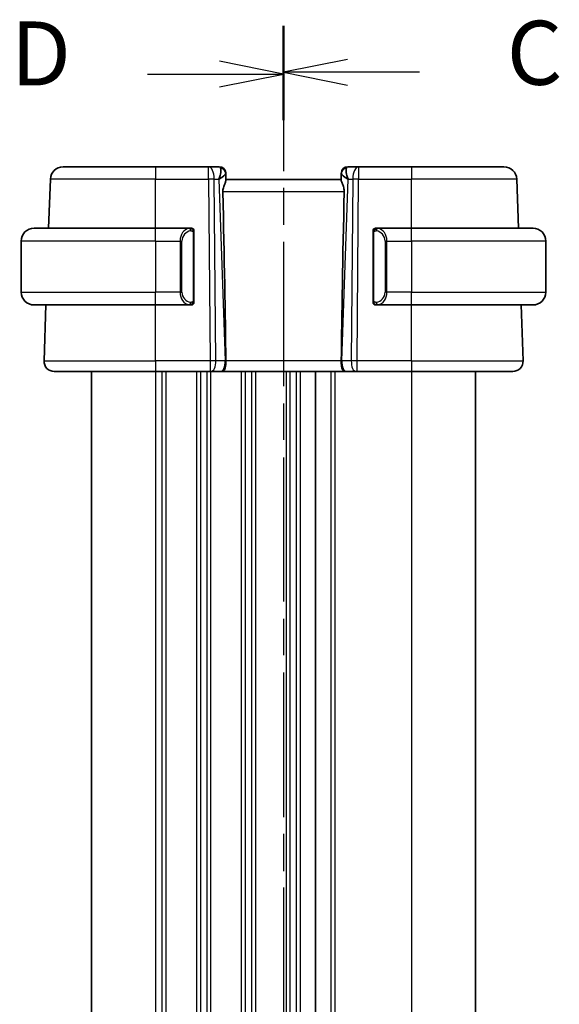
# Model space of a CAD drawing. Units: millimetres. Extents: x 22 to 2994, y 12 to 574.
# Drawn here: x 771 to 813, y 391 to 468 of the extents above; entities that cross this region are included whole.
import ezdxf

# ---------------------------------------------------------------- set-up
doc = ezdxf.new("R2010")
doc.units = ezdxf.units.MM
doc.header["$LTSCALE"] = 1.5
doc.linetypes.add('CHAIN', pattern=[0.3543, 0.2362, -0.0295, 0.0591, -0.0295])
for name, color, linetype, lineweight in [('Section Line (ISO)', 7, 'CHAIN', 25), ('Visible (ISO)', 7, 'Continuous', 35), ('Visible Narrow (ISO)', 7, 'Continuous', 25)]:
    doc.layers.add(name, color=color, linetype=linetype, lineweight=lineweight)
doc.styles.add('Note Text (TK)', font='MS PGothic.ttf')

# ---------------------------------------------------------------- blocks, each defined once
blk = doc.blocks.new('2dTransSection2')
at = {"layer": 'Section Line (ISO)', "linetype": 'CHAIN', "ltscale": 15.873065}
blk.add_line((101.324, 235.512), (101.324, 158.778), dxfattribs=at)
at = {"layer": 'Section Line (ISO)', "linetype": 'Continuous', "lineweight": 50}
for p, q in [((101.324, 235.512), (101.324, 231.888)), ((101.324, 162.402), (101.324, 158.778))]:
    blk.add_line(p, q, dxfattribs=at)
at = {"layer": 'Section Line (ISO)', "linetype": 'Continuous'}
for p, q in [((103.824, 234.2), (101.324, 233.7)), ((103.824, 233.7), (101.324, 233.7)), ((101.324, 233.7), (103.824, 233.2)), ((106.642, 233.7), (103.824, 233.7)), ((103.824, 161.09), (101.324, 160.59)), ((103.824, 160.59), (101.324, 160.59)), ((101.324, 160.59), (103.824, 160.09)), ((106.642, 160.59), (103.824, 160.59))]:
    blk.add_line(p, q, dxfattribs=at)
at = {"layer": 'Section Line (ISO)', "char_height": 2.5, "attachment_point": 7, "style": 'Note Text (TK)'}
for insert in [(110.048, 232.428), (110.048, 159.318)]:
    blk.add_mtext('C', dxfattribs=dict(at, insert=insert))
blk = doc.blocks.new('2dTransSection3')
at = {"layer": 'Section Line (ISO)', "linetype": 'CHAIN', "ltscale": 15.803366}
blk.add_line((101.324, 235.429), (101.324, 159.041), dxfattribs=at)
at = {"layer": 'Section Line (ISO)', "linetype": 'Continuous', "lineweight": 50}
for p, q in [((101.324, 235.429), (101.324, 231.83)), ((101.324, 162.641), (101.324, 159.041))]:
    blk.add_line(p, q, dxfattribs=at)
at = {"layer": 'Section Line (ISO)', "linetype": 'Continuous'}
for p, q in [((101.324, 233.63), (98.824, 234.13)), ((96.01, 233.63), (98.824, 233.63)), ((98.824, 233.63), (101.324, 233.63)), ((98.824, 233.13), (101.324, 233.63)), ((101.324, 160.841), (98.824, 161.341)), ((96.01, 160.841), (98.824, 160.841)), ((98.824, 160.841), (101.324, 160.841)), ((98.824, 160.341), (101.324, 160.841))]:
    blk.add_line(p, q, dxfattribs=at)
at = {"layer": 'Section Line (ISO)', "char_height": 2.5, "attachment_point": 7, "style": 'Note Text (TK)'}
for insert in [(90.669, 232.402), (90.669, 159.613)]:
    blk.add_mtext('D', dxfattribs=dict(at, insert=insert))

msp = doc.modelspace()

# ---------------------------------------------------------------- linework, layer by layer
at = {"layer": 'Visible (ISO)'}
for p, q in [((774.6728, 456.0054), (781.8984, 456.0054)), ((786.0386, 456.0054), (781.8984, 456.0054)), ((786.8807, 456.0054), (786.0386, 456.0054)), ((797.7583, 456.0054), (796.9162, 456.0054)), ((801.8984, 456.0054), (797.7583, 456.0054)), ((801.8984, 456.0054), (809.124, 456.0054)), ((773.5395, 451.2054), (773.6735, 455.0403)), ((787.3804, 455.5228), (787.3819, 455.4774)), ((787.3999, 454.9633), (787.3819, 455.4774)), ((796.3984, 455.0054), (787.3984, 455.0054)), ((796.4149, 455.4774), (796.397, 454.9633)), ((796.4149, 455.4774), (796.4165, 455.5228)), ((810.2573, 451.2054), (810.1234, 455.0403)), ((772.3984, 451.2054), (781.8984, 451.2054)), ((784.602, 451.2054), (781.8984, 451.2054)), ((801.8984, 451.2054), (799.1925, 451.2054)), ((801.8984, 451.2054), (811.3984, 451.2054)), ((784.8984, 445.5796), (784.8984, 450.8312)), ((798.8984, 450.8312), (798.8984, 445.5796)), ((799.2187, 450.9851), (799.2187, 450.9851)), ((771.3984, 450.2054), (771.3984, 446.2054)), ((812.3984, 450.2054), (812.3984, 446.2054)), ((781.8984, 445.2054), (772.3984, 445.2054)), ((773.1773, 440.8333), (773.33, 445.2054)), ((781.8984, 445.2054), (784.6044, 445.2054)), ((799.1949, 445.2054), (801.8984, 445.2054)), ((811.3984, 445.2054), (801.8984, 445.2054)), ((810.6195, 440.8333), (810.4668, 445.2054)), ((781.8984, 440.0054), (773.9768, 440.0054)), ((776.8984, 440.0054), (776.8984, 342.0054)), ((781.8984, 440.0054), (786.1557, 440.0054)), ((786.2451, 440.0054), (786.1557, 440.0054)), ((786.2451, 440.0054), (786.9833, 440.0054)), ((787.0815, 440.0054), (786.9833, 440.0054)), ((787.0815, 440.0054), (796.7153, 440.0054)), ((794.3984, 440.0054), (794.3984, 342.0054)), ((794.3984, 440.0054), (794.3984, 342.0054)), ((796.8135, 440.0054), (796.7153, 440.0054)), ((796.8135, 440.0054), (797.5518, 440.0054)), ((797.6412, 440.0054), (797.5518, 440.0054)), ((797.6412, 440.0054), (801.8984, 440.0054)), ((809.82, 440.0054), (801.8984, 440.0054)), ((806.8984, 440.0054), (806.8984, 342.0054))]:
    msp.add_line(p, q, dxfattribs=at)
for centre, radius, start, end in [((774.6728, 455.0054), 1, 90, 178), ((786.8807, 455.5054), 0.5, 2, 90), ((796.9162, 455.5054), 0.5, 90, 178), ((809.124, 455.0054), 1, 2, 90), ((772.3984, 450.2054), 1, 90, 180), ((784.6984, 451.0054), 0.2, 45, 90), ((784.6984, 451.0054), 0.2, 0, 45), ((799.0984, 451.0054), 0.2, 135, 180), ((799.0984, 451.0054), 0.2, 90, 135), ((811.3984, 450.2054), 1, 0, 90), ((772.3984, 446.2054), 1, 180, 270), ((811.3984, 446.2054), 1, 270, 0), ((784.6984, 445.4054), 0.2, 270, 315), ((784.6984, 445.4054), 0.2, 315, 0), ((799.0984, 445.4054), 0.2, 180, 225), ((799.0984, 445.4054), 0.2, 225, 270), ((773.9768, 440.8054), 0.8, 178, 270), ((809.82, 440.8054), 0.8, 270, 2)]:
    msp.add_arc(centre, radius, start, end, dxfattribs=at)
for centre, major_axis, ratio, start_param, end_param in [((786.3978, 455.0054), (0.5076, 0.9839), 0.3524091, 4.9271531, 6.0335489), ((797.399, 455.0054), (-0.5076, 0.9839), 0.3524091, 0.2496364, 1.3560322), ((786.3978, 455.0054), (0.9809, 0.4854), 0.1649321, 5.1023554, 6.2087512), ((797.399, 455.0054), (-0.9809, 0.4854), 0.1649321, 0.0744341, 1.1808299), ((784.6169, 506.0033), (2.6199, -74.9881), 0.0133273, 0.5170336, 0.8047581), ((799.1799, 506.0033), (-2.6199, -74.9881), 0.0133273, 5.4784272, 5.7661517)]:
    msp.add_ellipse(centre, major_axis=major_axis, ratio=ratio, start_param=start_param, end_param=end_param, dxfattribs=at)
for points, knots in [([(787.3999, 454.9633), (787.4003, 454.9457), (787.3962, 454.9233), (787.3732, 454.8433), (787.3364, 454.7565), (787.2672, 454.5866), (787.2271, 454.4852), (787.1685, 454.2678), (787.1512, 454.1521), (787.1535, 454.0403)], [0.43246403, 0.43246403, 0.43246403, 0.43246403, 0.44964448, 0.44964448, 0.48611706, 0.48611706, 0.52092566, 0.52092566, 0.55440292, 0.55440292, 0.55440292, 0.55440292]), ([(796.397, 454.9633), (796.3965, 454.9457), (796.4006, 454.9233), (796.4237, 454.8433), (796.4604, 454.7565), (796.5296, 454.5866), (796.5698, 454.4852), (796.6284, 454.2678), (796.6457, 454.1521), (796.6434, 454.0403)], [-0.12327023, -0.12327023, -0.12327023, -0.12327023, -0.10608978, -0.10608978, -0.0696172, -0.0696172, -0.0348086, -0.0348086, -0.00133134, -0.00133134, -0.00133134, -0.00133134]), ([(784.6311, 451.2054), (784.6256, 451.2054), (784.6207, 451.2054), (784.6164, 451.2054), (784.6113, 451.2054), (784.607, 451.2054), (784.6044, 451.2054)], [0.74172688, 0.74172688, 0.74172688, 0.74172688, 0.86054632, 0.86054632, 0.86054632, 1, 1, 1, 1]), ([(784.6984, 451.2054), (784.698, 451.2054), (784.6973, 451.2054), (784.6942, 451.2054), (784.6921, 451.2054), (784.6895, 451.2054), (784.6862, 451.2054), (784.6833, 451.2054), (784.68, 451.2054), (784.676, 451.2054), (784.6722, 451.2054), (784.6678, 451.2054), (784.663, 451.2054), (784.6581, 451.2054), (784.6528, 451.2054), (784.6476, 451.2054), (784.6419, 451.2054), (784.6363, 451.2054), (784.6311, 451.2054)], [0, 0, 0, 0, 0.19035453, 0.19035453, 0.19035453, 0.31386322, 0.31386322, 0.31386322, 0.42140608, 0.42140608, 0.42140608, 0.52396797, 0.52396797, 0.52396797, 0.62813475, 0.62813475, 0.62813475, 0.74172688, 0.74172688, 0.74172688, 0.74172688]), ([(799.1658, 451.2054), (799.1596, 451.2054), (799.1528, 451.2054), (799.1461, 451.2054), (799.1398, 451.2054), (799.1337, 451.2054), (799.1283, 451.2054), (799.1229, 451.2054), (799.1183, 451.2054), (799.1145, 451.2054), (799.1102, 451.2054), (799.1068, 451.2054), (799.1041, 451.2054), (799.0999, 451.2054), (799.099, 451.2054), (799.0984, 451.2054)], [0.25827312, 0.25827312, 0.25827312, 0.25827312, 0.39314391, 0.39314391, 0.39314391, 0.51690147, 0.51690147, 0.51690147, 0.64201572, 0.64201572, 0.64201572, 0.78266988, 0.78266988, 0.78266988, 1, 1, 1, 1]), ([(799.1925, 451.2054), (799.191, 451.2054), (799.189, 451.2054), (799.1866, 451.2054), (799.1812, 451.2054), (799.174, 451.2054), (799.1658, 451.2054)], [0.00000016, 0.00000016, 0.00000016, 0.00000016, 0.07789573, 0.07789573, 0.07789573, 0.25827312, 0.25827312, 0.25827312, 0.25827312]), ([(784.8984, 450.9591), (784.8984, 450.9649), (784.8984, 450.9704), (784.8984, 450.9753), (784.8984, 450.9802), (784.8984, 450.9846), (784.8984, 450.9883), (784.8984, 450.992), (784.8984, 450.9951), (784.8984, 450.9975), (784.8984, 450.9999), (784.8984, 451.0016), (784.8984, 451.0028), (784.8984, 451.0031), (784.8984, 451.0033), (784.8984, 451.0035), (784.8984, 451.0043), (784.8984, 451.0048), (784.8984, 451.005), (784.8984, 451.0054), (784.8984, 451.0054), (784.8984, 451.0054)], [0.5, 0.5, 0.5, 0.5, 0.58502424, 0.58502424, 0.58502424, 0.66947181, 0.66947181, 0.66947181, 0.75324782, 0.75324782, 0.75324782, 0.83626522, 0.83626522, 0.83626522, 0.85443497, 0.85443497, 0.85443497, 0.91835525, 0.91835525, 0.91835525, 1, 1, 1, 1]), ([(784.8984, 450.8312), (784.8984, 450.8369), (784.8984, 450.8427), (784.8984, 450.8488), (784.8984, 450.8548), (784.8984, 450.861), (784.8984, 450.8674), (784.8984, 450.8737), (784.8984, 450.8802), (784.8984, 450.8867), (784.8984, 450.8933), (784.8984, 450.8999), (784.8984, 450.9064), (784.8984, 450.9129), (784.8984, 450.9193), (784.8984, 450.9253), (784.8984, 450.9315), (784.8984, 450.9374), (784.8984, 450.943), (784.8984, 450.9487), (784.8984, 450.9541), (784.8984, 450.9591)], [0, 0, 0, 0, 0.07187067, 0.07187067, 0.07187067, 0.14250295, 0.14250295, 0.14250295, 0.21256871, 0.21256871, 0.21256871, 0.28268769, 0.28268769, 0.28268769, 0.35348445, 0.35348445, 0.35348445, 0.42564648, 0.42564648, 0.42564648, 0.5, 0.5, 0.5, 0.5]), ([(798.8984, 451.0054), (798.8984, 451.0054), (798.8984, 451.0054), (798.8984, 451.0047), (798.8984, 451.0041), (798.8984, 451.003), (798.8984, 451.0009), (798.8984, 450.9989), (798.8984, 450.9961), (798.8984, 450.9923), (798.8984, 450.9886), (798.8984, 450.9839), (798.8984, 450.9785), (798.8984, 450.9728), (798.8984, 450.9664), (798.8984, 450.9594)], [0, 0, 0, 0, 0.10026775, 0.10026775, 0.10026775, 0.19847065, 0.19847065, 0.19847065, 0.29651622, 0.29651622, 0.29651622, 0.39628078, 0.39628078, 0.39628078, 0.5, 0.5, 0.5, 0.5]), ([(798.8984, 450.9594), (798.8984, 450.9476), (798.8984, 450.9336), (798.8984, 450.9189), (798.8984, 450.9045), (798.8984, 450.8894), (798.8984, 450.8742), (798.8984, 450.8725), (798.8984, 450.8707), (798.8984, 450.8689), (798.8984, 450.8559), (798.8984, 450.8431), (798.8984, 450.8312)], [0.5, 0.5, 0.5, 0.5, 0.6699894, 0.6699894, 0.6699894, 0.83656608, 0.83656608, 0.83656608, 0.85622576, 0.85622576, 0.85622576, 1, 1, 1, 1]), ([(784.6044, 445.2054), (784.6059, 445.2054), (784.6079, 445.2054), (784.6102, 445.2054), (784.6157, 445.2054), (784.6228, 445.2054), (784.6311, 445.2054)], [0.00000016, 0.00000016, 0.00000016, 0.00000016, 0.07789573, 0.07789573, 0.07789573, 0.25827312, 0.25827312, 0.25827312, 0.25827312]), ([(784.6311, 445.2054), (784.6372, 445.2054), (784.644, 445.2054), (784.6508, 445.2054), (784.657, 445.2054), (784.6632, 445.2054), (784.6686, 445.2054), (784.674, 445.2054), (784.6785, 445.2054), (784.6824, 445.2054), (784.6867, 445.2054), (784.6901, 445.2054), (784.6928, 445.2054), (784.6969, 445.2054), (784.6978, 445.2054), (784.6984, 445.2054)], [0.25827312, 0.25827312, 0.25827312, 0.25827312, 0.39314391, 0.39314391, 0.39314391, 0.51690147, 0.51690147, 0.51690147, 0.64201572, 0.64201572, 0.64201572, 0.78266988, 0.78266988, 0.78266988, 1, 1, 1, 1]), ([(784.8984, 445.4513), (784.8984, 445.4632), (784.8984, 445.4771), (784.8984, 445.4918), (784.8984, 445.5062), (784.8984, 445.5214), (784.8984, 445.5365), (784.8984, 445.5383), (784.8984, 445.5401), (784.8984, 445.5419), (784.8984, 445.5549), (784.8984, 445.5677), (784.8984, 445.5796)], [0.5, 0.5, 0.5, 0.5, 0.6699894, 0.6699894, 0.6699894, 0.83656608, 0.83656608, 0.83656608, 0.85622576, 0.85622576, 0.85622576, 1, 1, 1, 1]), ([(784.8984, 445.4054), (784.8984, 445.4054), (784.8984, 445.4054), (784.8984, 445.406), (784.8984, 445.4066), (784.8984, 445.4078), (784.8984, 445.4098), (784.8984, 445.4118), (784.8984, 445.4147), (784.8984, 445.4184), (784.8984, 445.4222), (784.8984, 445.4269), (784.8984, 445.4323), (784.8984, 445.4379), (784.8984, 445.4444), (784.8984, 445.4513)], [0, 0, 0, 0, 0.10026775, 0.10026775, 0.10026775, 0.19847065, 0.19847065, 0.19847065, 0.29651622, 0.29651622, 0.29651622, 0.39628078, 0.39628078, 0.39628078, 0.5, 0.5, 0.5, 0.5]), ([(798.8984, 445.5796), (798.8984, 445.5739), (798.8984, 445.568), (798.8984, 445.5619), (798.8984, 445.556), (798.8984, 445.5498), (798.8984, 445.5434), (798.8984, 445.5371), (798.8984, 445.5306), (798.8984, 445.524), (798.8984, 445.5175), (798.8984, 445.5109), (798.8984, 445.5044), (798.8984, 445.4979), (798.8984, 445.4915), (798.8984, 445.4854), (798.8984, 445.4792), (798.8984, 445.4733), (798.8984, 445.4677), (798.8984, 445.462), (798.8984, 445.4567), (798.8984, 445.4517)], [0, 0, 0, 0, 0.07187067, 0.07187067, 0.07187067, 0.14250295, 0.14250295, 0.14250295, 0.21256871, 0.21256871, 0.21256871, 0.28268769, 0.28268769, 0.28268769, 0.35348445, 0.35348445, 0.35348445, 0.42564648, 0.42564648, 0.42564648, 0.5, 0.5, 0.5, 0.5]), ([(798.8984, 445.4517), (798.8984, 445.4458), (798.8984, 445.4404), (798.8984, 445.4354), (798.8984, 445.4305), (798.8984, 445.4262), (798.8984, 445.4224), (798.8984, 445.4187), (798.8984, 445.4157), (798.8984, 445.4133), (798.8984, 445.4109), (798.8984, 445.4092), (798.8984, 445.408), (798.8984, 445.4077), (798.8984, 445.4075), (798.8984, 445.4072), (798.8984, 445.4065), (798.8984, 445.406), (798.8984, 445.4057), (798.8984, 445.4054), (798.8984, 445.4054), (798.8984, 445.4054)], [0.5, 0.5, 0.5, 0.5, 0.58502424, 0.58502424, 0.58502424, 0.66947181, 0.66947181, 0.66947181, 0.75324782, 0.75324782, 0.75324782, 0.83626522, 0.83626522, 0.83626522, 0.85443497, 0.85443497, 0.85443497, 0.91835525, 0.91835525, 0.91835525, 1, 1, 1, 1]), ([(799.0984, 445.2054), (799.0989, 445.2054), (799.0995, 445.2054), (799.1027, 445.2054), (799.1047, 445.2054), (799.1074, 445.2054), (799.1107, 445.2054), (799.1136, 445.2054), (799.1169, 445.2054), (799.1209, 445.2054), (799.1247, 445.2054), (799.129, 445.2054), (799.1338, 445.2054), (799.1387, 445.2054), (799.144, 445.2054), (799.1493, 445.2054), (799.155, 445.2054), (799.1606, 445.2054), (799.1658, 445.2054)], [0, 0, 0, 0, 0.19035453, 0.19035453, 0.19035453, 0.31386322, 0.31386322, 0.31386322, 0.42140608, 0.42140608, 0.42140608, 0.52396797, 0.52396797, 0.52396797, 0.62813475, 0.62813475, 0.62813475, 0.74172688, 0.74172688, 0.74172688, 0.74172688]), ([(799.1658, 445.2054), (799.1712, 445.2054), (799.1761, 445.2054), (799.1805, 445.2054), (799.1856, 445.2054), (799.1898, 445.2054), (799.1925, 445.2054)], [0.74172688, 0.74172688, 0.74172688, 0.74172688, 0.86054632, 0.86054632, 0.86054632, 1, 1, 1, 1]), ([(787.3882, 440.8333), (787.3888, 440.7687), (787.3868, 440.704), (787.3793, 440.5783), (787.374, 440.5177), (787.359, 440.3992), (787.3455, 440.307), (787.2896, 440.1555), (787.262, 440.1061), (787.2032, 440.0398), (787.1747, 440.0222), (787.1241, 440.0074), (787.1036, 440.0054), (787.082, 440.0054), (787.0817, 440.0054), (787.0815, 440.0054)], [-0.1344742, -0.1344742, -0.1344742, -0.1344742, -0.10668496, -0.10668496, -0.07923339, -0.07923339, -0.0498965, -0.0498965, -0.02957275, -0.02957275, -0.01168775, -0.01168775, 0, 0, 0.00011715, 0.00011715, 0.00011715, 0.00011715]), ([(787.3882, 440.8342), (787.3882, 440.834), (787.3882, 440.8338), (787.3882, 440.8336), (787.3882, 440.8334), (787.3882, 440.8333)], [0, 0, 0, 0, 0.00005304137, 0.00005304137, 0.00018503394, 0.00018503394, 0.00018503394, 0.00018503394]), ([(796.7153, 440.0054), (796.7151, 440.0054), (796.7149, 440.0054), (796.6932, 440.0054), (796.6728, 440.0074), (796.6221, 440.0222), (796.5937, 440.0398), (796.5348, 440.1061), (796.5073, 440.1555), (796.4513, 440.307), (796.4378, 440.3993), (796.4229, 440.5177), (796.4175, 440.5784), (796.41, 440.704), (796.408, 440.7687), (796.4086, 440.8333)], [-0.093919926, -0.093919926, -0.093919926, -0.093919926, -0.093838186, -0.093838186, -0.085681841, -0.085681841, -0.073203308, -0.073203308, -0.059022876, -0.059022876, -0.038553241, -0.038553241, -0.019398947, -0.019398947, -0.000009051, -0.000009051, -0.000009051, -0.000009051]), ([(796.4086, 440.8333), (796.4086, 440.8334), (796.4086, 440.8336), (796.4086, 440.8338), (796.4086, 440.834), (796.4086, 440.8342)], [0.000009289711, 0.000009289711, 0.000009289711, 0.000009289711, 0.000053563196, 0.000053563196, 0.000071356136, 0.000071356136, 0.000071356136, 0.000071356136])]:
    msp.add_open_spline(points, degree=3, knots=knots, dxfattribs=at)
at = {"layer": 'Visible Narrow (ISO)'}
for p, q in [((781.8984, 456.0054), (781.8984, 455.0403)), ((786.0386, 455.0403), (786.0386, 456.0054)), ((797.7583, 456.0054), (797.7583, 455.0403)), ((801.8984, 456.0054), (801.8984, 455.0403)), ((781.8984, 455.0403), (773.6735, 455.0403)), ((781.8984, 455.0403), (786.0386, 455.0403)), ((781.8984, 451.2054), (781.8984, 455.0403)), ((786.0386, 455.0403), (786.1557, 440.8333)), ((786.6026, 440.8333), (786.4855, 455.0403)), ((786.4855, 455.0403), (786.8448, 455.0403)), ((786.8448, 455.0403), (787.3409, 440.8333)), ((786.9437, 455.0996), (786.9437, 455.0994)), ((796.456, 440.8333), (796.9521, 455.0403)), ((796.8531, 455.0994), (796.8531, 455.0996)), ((796.9521, 455.0403), (797.3113, 455.0403)), ((797.3113, 455.0403), (797.1942, 440.8333)), ((797.6412, 440.8333), (797.7583, 455.0403)), ((797.7583, 455.0403), (801.8984, 455.0403)), ((801.8984, 451.2054), (801.8984, 455.0403)), ((810.1234, 455.0403), (801.8984, 455.0403)), ((796.6434, 454.0403), (787.1535, 454.0403)), ((781.8984, 450.2054), (781.8984, 451.2054)), ((801.8984, 450.2054), (801.8984, 451.2054)), ((784.8398, 450.8312), (784.8832, 450.8312)), ((784.8398, 450.8312), (784.8398, 445.5796)), ((784.8832, 450.8312), (784.8984, 450.8312)), ((798.8984, 450.8312), (798.9136, 450.8312)), ((798.9136, 450.8312), (798.957, 450.8312)), ((798.957, 445.5796), (798.957, 450.8312)), ((781.8984, 450.2054), (771.3984, 450.2054)), ((781.8984, 450.2054), (783.8156, 450.2054)), ((781.8984, 450.2054), (781.8984, 446.2054)), ((783.8156, 450.2054), (783.957, 450.2054)), ((783.8156, 450.2054), (783.8156, 446.2054)), ((783.957, 446.2054), (783.957, 450.2054)), ((799.9813, 450.2054), (799.8398, 450.2054)), ((799.8398, 450.2054), (799.8398, 446.2054)), ((799.9813, 446.2054), (799.9813, 450.2054)), ((799.9813, 450.2054), (801.8984, 450.2054)), ((801.8984, 450.2054), (801.8984, 446.2054)), ((812.3984, 450.2054), (801.8984, 450.2054)), ((771.3984, 446.2054), (781.8984, 446.2054)), ((783.8156, 446.2054), (781.8984, 446.2054)), ((781.8984, 445.2054), (781.8984, 446.2054)), ((783.8156, 446.2054), (783.957, 446.2054)), ((799.9813, 446.2054), (799.8398, 446.2054)), ((801.8984, 446.2054), (799.9813, 446.2054)), ((801.8984, 445.2054), (801.8984, 446.2054)), ((801.8984, 446.2054), (812.3984, 446.2054)), ((781.8984, 440.8333), (781.8984, 445.2054)), ((784.8832, 445.5796), (784.8398, 445.5796)), ((784.8984, 445.5796), (784.8832, 445.5796)), ((798.9136, 445.5796), (798.8984, 445.5796)), ((798.957, 445.5796), (798.9136, 445.5796)), ((801.8984, 440.8333), (801.8984, 445.2054)), ((773.1773, 440.8333), (781.8984, 440.8333)), ((781.8984, 440.8333), (781.8984, 440.0054)), ((786.1557, 440.8333), (781.8984, 440.8333)), ((786.1557, 440.8333), (786.1557, 440.0054)), ((787.3409, 440.8333), (786.6026, 440.8333)), ((796.4086, 440.8333), (787.3882, 440.8333)), ((797.1942, 440.8333), (796.456, 440.8333)), ((797.6412, 440.0054), (797.6412, 440.8333)), ((801.8984, 440.8333), (797.6412, 440.8333)), ((801.8984, 440.8333), (801.8984, 440.0054)), ((801.8984, 440.8333), (810.6195, 440.8333)), ((781.8984, 440.0054), (781.8984, 342.0054)), ((782.3984, 440.0054), (782.3984, 342.0054)), ((782.6984, 440.0054), (782.6984, 342.0054)), ((785.0984, 440.0054), (785.0984, 342.0054)), ((785.3984, 440.0054), (785.3984, 342.0054)), ((785.8984, 440.0054), (785.8984, 342.0054)), ((786.1984, 440.0054), (786.1984, 342.0054)), ((788.5984, 440.0054), (788.5984, 342.0054)), ((788.8984, 440.0054), (788.8984, 342.0054)), ((789.3984, 440.0054), (789.3984, 342.0054)), ((789.6984, 440.0054), (789.6984, 342.0054)), ((792.0984, 440.0054), (792.0984, 342.0054)), ((792.3984, 440.0054), (792.3984, 342.0054)), ((792.8984, 440.0054), (792.8984, 342.0054)), ((793.1984, 440.0054), (793.1984, 342.0054)), ((795.5984, 440.0054), (795.5984, 342.0054)), ((795.8984, 440.0054), (795.8984, 342.0054)), ((801.8984, 440.0054), (801.8984, 342.0054))]:
    msp.add_line(p, q, dxfattribs=at)
for centre, start, end in [((784.757, 450.2054), 97.635382, 180), ((799.0398, 450.2054), 0, 82.364618), ((784.757, 446.2054), 180, 262.364618), ((799.0398, 446.2054), 277.635382, 0)]:
    msp.add_arc(centre, 0.8, start, end, dxfattribs=at)
for centre, major_axis, ratio, start_param, end_param in [((786.0386, 455.0054), (0, 1), 0.4472136, 4.7472956, 6.2831853), ((786.8981, 455.0054), (0.0184, -1), 0.2235351, 2.7079904, 3.1374843), ((786.8822, 455.46), (0.4997, 0.0174), 0.9243219, 0, 1.3511946), ((796.9146, 455.46), (-0.4997, 0.0174), 0.9243219, 4.9319907, 6.2831853), ((796.8987, 455.0054), (0.0184, 1), 0.2235351, 0.0041083, 0.4336023), ((797.7583, 455.0054), (0, 1), 0.4472136, 0, 1.5358897), ((786.0386, 455.0054), (-1, -0.0082), 0.0348983, 4.2487413, 4.7121013), ((786.8807, 455.5054), (0.4997, 0.0175), 0.0316524, 0.1035588, 0.1036469), ((796.9162, 455.5054), (-0.4997, 0.0174), 0.031652, 6.1795313, 6.1796194), ((797.7583, 455.0054), (1, -0.0082), 0.0348983, 1.571084, 2.034444), ((784.6156, 450.2054), (0, -1), 0.8, 3.2748552, 4.712389), ((784.5093, 450.9983), (-0.0266, 0.1982), 0.7039511, 5.3566507, 6.0950034), ((784.5093, 450.9983), (-0.0266, 0.1982), 0.7039511, 4.618298, 5.3566507), ((799.2876, 450.9983), (-0.0266, -0.1982), 0.7039511, 4.0681273, 4.8064799), ((799.2876, 450.9983), (0.0266, 0.1982), 0.7039511, 0.1881819, 0.9265346), ((799.1813, 450.2054), (0, 1), 0.8, 4.712389, 6.1499228), ((784.6156, 446.2054), (0, -1), 0.8, 4.712389, 6.1499228), ((799.1813, 446.2054), (0, 1), 0.8, 3.2748552, 4.712389), ((784.5093, 445.4125), (-0.0266, -0.1982), 0.7039511, 0.1881819, 0.9265346), ((784.5093, 445.4125), (0.0266, 0.1982), 0.7039511, 4.0681273, 4.80648), ((799.2876, 445.4125), (0.0266, -0.1982), 0.7039511, 4.618298, 5.3566507), ((799.2876, 445.4125), (0.0266, -0.1982), 0.7039511, 5.3566507, 6.0950034), ((786.1556, 440.8054), (-1, -0.0066), 0.0279186, 4.2487874, 4.7121474), ((786.2451, 440.8054), (0, -0.8), 0.4472136, 0, 1.6057029), ((786.9833, 440.8054), (0, -0.8), 0.4472136, 0, 1.6057029), ((786.8937, 440.8054), (-0.9996, -0.0279), 0.0172504, 4.1943069, 4.248109), ((796.9032, 440.8054), (-0.9996, 0.0279), 0.0172504, 5.176669, 5.2304711), ((796.8135, 440.8054), (0, -0.8), 0.4472136, 4.6774824, 6.2831853), ((797.5518, 440.8054), (0, -0.8), 0.4472136, 4.6774824, 6.2831853), ((797.6412, 440.8054), (-1, 0.0066), 0.0279186, 4.7126306, 5.1759906)]:
    msp.add_ellipse(centre, major_axis=major_axis, ratio=ratio, start_param=start_param, end_param=end_param, dxfattribs=at)
for points, knots in [([(784.6044, 451.2054), (784.6036, 451.2054), (784.6022, 451.2054), (784.6004, 451.2054), (784.5965, 451.2053), (784.5903, 451.2052), (784.5829, 451.2049), (784.5775, 451.2046), (784.5715, 451.2042), (784.5652, 451.2037), (784.5592, 451.2032), (784.553, 451.2026), (784.5469, 451.2019), (784.5403, 451.2012), (784.5339, 451.2003), (784.5283, 451.1995), (784.519, 451.1982), (784.5119, 451.1969), (784.5093, 451.1965)], [0.00000014, 0.00000014, 0.00000014, 0.00000014, 0.09424462, 0.09424462, 0.09424462, 0.29608497, 0.29608497, 0.29608497, 0.44613462, 0.44613462, 0.44613462, 0.58843853, 0.58843853, 0.58843853, 0.74422937, 0.74422937, 0.74422937, 1, 1, 1, 1]), ([(799.2876, 451.1965), (799.2843, 451.1971), (799.2738, 451.1989), (799.2611, 451.2005), (799.253, 451.2016), (799.2439, 451.2026), (799.2352, 451.2034), (799.2262, 451.2042), (799.2176, 451.2047), (799.2103, 451.205), (799.2014, 451.2053), (799.1948, 451.2053), (799.1925, 451.2054)], [0, 0, 0, 0, 0.3215828, 0.3215828, 0.3215828, 0.5255123, 0.5255123, 0.5255123, 0.7373622, 0.7373622, 0.7373622, 1, 1, 1, 1]), ([(784.6507, 450.9983), (784.6563, 450.999), (784.662, 450.9998), (784.668, 451.0003), (784.6739, 451.0008), (784.6802, 451.0011), (784.6867, 451.0011), (784.6933, 451.001), (784.7001, 451.0006), (784.7071, 450.9998), (784.7141, 450.999), (784.7212, 450.9978), (784.7283, 450.9961), (784.7353, 450.9945), (784.7423, 450.9924), (784.749, 450.99), (784.7558, 450.9875), (784.7623, 450.9845), (784.7685, 450.9811), (784.7747, 450.9777), (784.7806, 450.9738), (784.7863, 450.9695)], [0, 0, 0, 0, 0.071275, 0.071275, 0.071275, 0.14246065, 0.14246065, 0.14246065, 0.21364074, 0.21364074, 0.21364074, 0.28489899, 0.28489899, 0.28489899, 0.35632005, 0.35632005, 0.35632005, 0.42799051, 0.42799051, 0.42799051, 0.5, 0.5, 0.5, 0.5]), ([(784.7863, 450.9695), (784.7919, 450.9651), (784.7973, 450.9603), (784.8023, 450.955), (784.8073, 450.9497), (784.8119, 450.944), (784.816, 450.938), (784.8201, 450.932), (784.8236, 450.9257), (784.8266, 450.9191), (784.8296, 450.9125), (784.832, 450.9057), (784.8338, 450.8989), (784.8355, 450.8926), (784.8367, 450.8863), (784.8376, 450.8797), (784.8387, 450.8719), (784.8393, 450.8632), (784.8396, 450.8546), (784.8399, 450.8468), (784.8398, 450.8391), (784.8398, 450.8312)], [0.5, 0.5, 0.5, 0.5, 0.57172447, 0.57172447, 0.57172447, 0.6426242, 0.6426242, 0.6426242, 0.71336021, 0.71336021, 0.71336021, 0.78457822, 0.78457822, 0.78457822, 0.85049403, 0.85049403, 0.85049403, 0.92879556, 0.92879556, 0.92879556, 1, 1, 1, 1]), ([(798.957, 450.8312), (798.957, 450.8492), (798.9571, 450.8678), (798.96, 450.8852), (798.9628, 450.9023), (798.9684, 450.9181), (798.9767, 450.9321), (798.9856, 450.9471), (798.9975, 450.9599), (799.0101, 450.9694)], [0, 0, 0, 0, 0.16464555, 0.16464555, 0.16464555, 0.3268563, 0.3268563, 0.3268563, 0.5, 0.5, 0.5, 0.5]), ([(799.0101, 450.9694), (799.0181, 450.9755), (799.0267, 450.9807), (799.036, 450.9851), (799.0451, 450.9894), (799.0548, 450.9929), (799.065, 450.9955), (799.0745, 450.998), (799.0841, 450.9996), (799.0935, 451.0004), (799.103, 451.0012), (799.1122, 451.0013), (799.121, 451.0008), (799.1298, 451.0003), (799.1382, 450.9993), (799.1461, 450.9983)], [0.5, 0.5, 0.5, 0.5, 0.60524772, 0.60524772, 0.60524772, 0.707891, 0.707891, 0.707891, 0.80414857, 0.80414857, 0.80414857, 0.90207429, 0.90207429, 0.90207429, 1, 1, 1, 1]), ([(784.5093, 445.2142), (784.5126, 445.2137), (784.523, 445.2119), (784.5358, 445.2102), (784.5438, 445.2092), (784.5529, 445.2081), (784.5616, 445.2074), (784.5707, 445.2066), (784.5793, 445.206), (784.5865, 445.2057), (784.5955, 445.2054), (784.6021, 445.2054), (784.6044, 445.2054)], [0, 0, 0, 0, 0.3215828, 0.3215828, 0.3215828, 0.5255123, 0.5255123, 0.5255123, 0.7373622, 0.7373622, 0.7373622, 1, 1, 1, 1]), ([(784.7868, 445.4413), (784.7788, 445.4352), (784.7701, 445.43), (784.7608, 445.4256), (784.7517, 445.4213), (784.742, 445.4179), (784.7319, 445.4152), (784.7223, 445.4128), (784.7127, 445.4112), (784.7034, 445.4104), (784.6938, 445.4095), (784.6846, 445.4095), (784.6758, 445.4099), (784.667, 445.4104), (784.6586, 445.4114), (784.6507, 445.4125)], [0.5, 0.5, 0.5, 0.5, 0.60524772, 0.60524772, 0.60524772, 0.707891, 0.707891, 0.707891, 0.80414857, 0.80414857, 0.80414857, 0.90207429, 0.90207429, 0.90207429, 1, 1, 1, 1]), ([(784.8398, 445.5796), (784.8398, 445.5615), (784.8397, 445.5429), (784.8369, 445.5256), (784.834, 445.5085), (784.8284, 445.4926), (784.8201, 445.4786), (784.8112, 445.4637), (784.7993, 445.4509), (784.7868, 445.4413)], [0, 0, 0, 0, 0.16464555, 0.16464555, 0.16464555, 0.3268563, 0.3268563, 0.3268563, 0.5, 0.5, 0.5, 0.5]), ([(799.0106, 445.4413), (799.005, 445.4456), (798.9996, 445.4505), (798.9945, 445.4558), (798.9896, 445.461), (798.985, 445.4667), (798.9809, 445.4727), (798.9768, 445.4788), (798.9732, 445.4851), (798.9702, 445.4917), (798.9672, 445.4983), (798.9649, 445.5051), (798.963, 445.5119), (798.9613, 445.5182), (798.9601, 445.5245), (798.9592, 445.531), (798.9582, 445.5389), (798.9575, 445.5475), (798.9572, 445.5561), (798.957, 445.5639), (798.957, 445.5716), (798.957, 445.5796)], [0.5, 0.5, 0.5, 0.5, 0.57172447, 0.57172447, 0.57172447, 0.6426242, 0.6426242, 0.6426242, 0.71336021, 0.71336021, 0.71336021, 0.78457822, 0.78457822, 0.78457822, 0.85049403, 0.85049403, 0.85049403, 0.92879556, 0.92879556, 0.92879556, 1, 1, 1, 1]), ([(799.1461, 445.4125), (799.1405, 445.4117), (799.1348, 445.411), (799.1289, 445.4104), (799.1229, 445.4099), (799.1167, 445.4096), (799.1101, 445.4097), (799.1036, 445.4097), (799.0967, 445.4102), (799.0897, 445.411), (799.0827, 445.4118), (799.0756, 445.413), (799.0686, 445.4146), (799.0615, 445.4162), (799.0545, 445.4183), (799.0478, 445.4208), (799.0411, 445.4233), (799.0346, 445.4262), (799.0284, 445.4296), (799.0222, 445.4331), (799.0162, 445.4369), (799.0106, 445.4413)], [0, 0, 0, 0, 0.071275, 0.071275, 0.071275, 0.14246065, 0.14246065, 0.14246065, 0.21364074, 0.21364074, 0.21364074, 0.28489899, 0.28489899, 0.28489899, 0.35632005, 0.35632005, 0.35632005, 0.42799051, 0.42799051, 0.42799051, 0.5, 0.5, 0.5, 0.5]), ([(799.1925, 445.2054), (799.1933, 445.2054), (799.1946, 445.2054), (799.1965, 445.2054), (799.2004, 445.2054), (799.2066, 445.2056), (799.2139, 445.2059), (799.2193, 445.2062), (799.2254, 445.2065), (799.2316, 445.2071), (799.2376, 445.2076), (799.2438, 445.2082), (799.2499, 445.2089), (799.2566, 445.2096), (799.263, 445.2104), (799.2686, 445.2112), (799.2778, 445.2126), (799.2849, 445.2138), (799.2876, 445.2142)], [0.00000014, 0.00000014, 0.00000014, 0.00000014, 0.09424462, 0.09424462, 0.09424462, 0.29608497, 0.29608497, 0.29608497, 0.44613462, 0.44613462, 0.44613462, 0.58843853, 0.58843853, 0.58843853, 0.74422937, 0.74422937, 0.74422937, 1, 1, 1, 1])]:
    msp.add_open_spline(points, degree=3, knots=knots, dxfattribs=at)
for points in [[(784.824, 451.1075), (784.8181, 451.1114), (784.8055, 451.1185), (784.7836, 451.1277), (784.7565, 451.1346), (784.7233, 451.1397), (784.6835, 451.1418), (784.642, 451.1391), (784.6178, 451.1346), (784.6049, 451.1323)], [(784.824, 451.1075), (784.8114, 451.1252), (784.7834, 451.1547), (784.7116, 451.1931), (784.6558, 451.2054), (784.6311, 451.2054)], [(784.824, 451.1075), (784.8228, 451.0989), (784.8201, 451.0797), (784.809, 451.0293), (784.7952, 450.9882), (784.7863, 450.9695)], [(784.824, 451.1075), (784.8246, 451.1118), (784.8257, 451.1197), (784.8276, 451.1298), (784.8299, 451.1381), (784.8329, 451.1444), (784.8371, 451.1472), (784.8387, 451.147), (784.8398, 451.1468)], [(784.824, 451.1075), (784.8294, 451.1), (784.8394, 451.0838), (784.8527, 451.0552), (784.8643, 451.0206), (784.8739, 450.978), (784.8807, 450.9276), (784.8835, 450.8765), (784.8832, 450.8468), (784.8832, 450.8312)], [(784.824, 451.1075), (784.8378, 451.0985), (784.8613, 451.0779), (784.8906, 451.023), (784.8984, 450.9786), (784.8984, 450.9591)], [(798.9727, 451.1077), (798.9588, 451.0986), (798.9354, 451.0781), (798.9062, 451.0234), (798.8984, 450.979), (798.8984, 450.9594)], [(798.9727, 451.1077), (798.96, 451.09), (798.939, 451.0507), (798.9149, 450.9475), (798.9136, 450.8677), (798.9136, 450.8312)], [(798.9727, 451.1077), (798.972, 451.1128), (798.9707, 451.1222), (798.9683, 451.1334), (798.9653, 451.1423), (798.9608, 451.1473), (798.9585, 451.147), (798.957, 451.1468)], [(798.9727, 451.1077), (798.9854, 451.1253), (799.0136, 451.1548), (799.0852, 451.1931), (799.141, 451.2054), (799.1658, 451.2054)], [(798.9727, 451.1077), (798.981, 451.1131), (798.999, 451.1227), (799.0337, 451.1339), (799.0798, 451.1412), (799.1389, 451.1416), (799.1739, 451.1356), (799.192, 451.1323)], [(798.9727, 451.1077), (798.9739, 451.099), (798.9766, 451.0796), (798.9874, 451.0293), (799.0012, 450.9882), (799.0101, 450.9694)], [(784.8241, 445.3031), (784.8158, 445.2977), (784.7978, 445.2881), (784.7632, 445.2768), (784.717, 445.2696), (784.658, 445.2691), (784.6229, 445.2752), (784.6049, 445.2785)], [(784.8241, 445.3031), (784.8115, 445.2854), (784.7833, 445.256), (784.7117, 445.2176), (784.6558, 445.2054), (784.6311, 445.2054)], [(784.8241, 445.3031), (784.8229, 445.3118), (784.8203, 445.3311), (784.8095, 445.3815), (784.7957, 445.4225), (784.7868, 445.4413)], [(784.8241, 445.3031), (784.8368, 445.3208), (784.8578, 445.36), (784.8819, 445.4633), (784.8832, 445.543), (784.8832, 445.5796)], [(784.8241, 445.3031), (784.838, 445.3121), (784.8614, 445.3326), (784.8906, 445.3874), (784.8984, 445.4318), (784.8984, 445.4513)], [(784.8241, 445.3031), (784.8249, 445.2979), (784.8262, 445.2886), (784.8285, 445.2773), (784.8315, 445.2685), (784.8361, 445.2635), (784.8383, 445.2638), (784.8398, 445.264)], [(798.9729, 445.3032), (798.959, 445.3123), (798.9355, 445.3329), (798.9062, 445.3878), (798.8984, 445.4321), (798.8984, 445.4517)], [(798.9729, 445.3032), (798.9675, 445.3108), (798.9574, 445.327), (798.9442, 445.3555), (798.9326, 445.3901), (798.9229, 445.4327), (798.9162, 445.4832), (798.9134, 445.5343), (798.9136, 445.5639), (798.9136, 445.5796)], [(798.9729, 445.3032), (798.9722, 445.2989), (798.9711, 445.291), (798.9693, 445.281), (798.9669, 445.2726), (798.9639, 445.2664), (798.9598, 445.2636), (798.9581, 445.2638), (798.957, 445.264)], [(798.9729, 445.3032), (798.9741, 445.3118), (798.9768, 445.331), (798.9878, 445.3815), (799.0016, 445.4225), (799.0106, 445.4413)], [(798.9729, 445.3032), (798.9788, 445.2993), (798.9914, 445.2923), (799.0133, 445.2831), (799.0404, 445.2761), (799.0735, 445.271), (799.1133, 445.2689), (799.1549, 445.2717), (799.1791, 445.2761), (799.192, 445.2785)], [(798.9729, 445.3032), (798.9855, 445.2856), (799.0135, 445.2561), (799.0852, 445.2176), (799.141, 445.2054), (799.1658, 445.2054)]]:
    msp.add_open_spline(points, degree=3, dxfattribs=at)

# ---------------------------------------------------------------- block references
at = {"layer": 'Section Line (ISO)', "xscale": 2, "yscale": 2, "zscale": 2}
for name in ['2dTransSection3', '2dTransSection2']:
    msp.add_blockref(name, (589.25, -4), dxfattribs=at)

doc.saveas('drawing.dxf')
